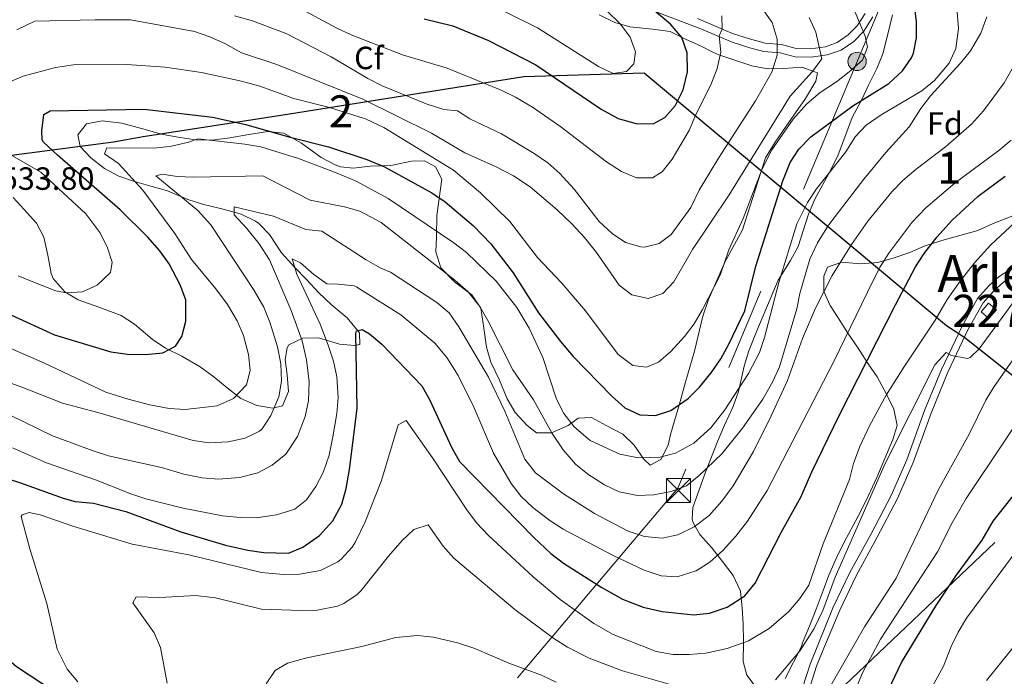
# Model space of a CAD drawing. Units: metres. Extents: x 614002 to 620890, y 4743257 to 4748000.
# Drawn here: x 615161 to 615467, y 4744951 to 4745156 of the extents above; entities that cross this region are included whole.
import ezdxf
from ezdxf.enums import TextEntityAlignment as Align

# ---------------------------------------------------------------- set-up
doc = ezdxf.new("R2010")
doc.units = ezdxf.units.M
doc.header["$MEASUREMENT"] = 0
doc.linetypes.add('DGN Style 3', pattern=[120.36416, 85.9744, -34.38976])
doc.linetypes.add('DGN Style 7', pattern=[171.9488, 77.37696, -34.38976, 25.79232, -34.38976])
for name, color, linetype, lineweight in [('Nivel 1', 7, 'Continuous', 0), ('Nivel 15', 7, 'Continuous', 0), ('Nivel 21', 7, 'Continuous', 0), ('Nivel 32', 7, 'Continuous', 0), ('Nivel 35', 7, 'Continuous', 0), ('Nivel 37', 7, 'Continuous', 0), ('Nivel 4', 7, 'Continuous', 0), ('Nivel 41', 7, 'Continuous', 0), ('Nivel 45', 7, 'Continuous', 0), ('Nivel 48', 7, 'Continuous', 0), ('Nivel 5', 7, 'Continuous', 0), ('Nivel 52', 7, 'Continuous', 0), ('Nivel 57', 7, 'Continuous', 0)]:
    doc.layers.add(name, color=color, linetype=linetype, lineweight=lineweight)
doc.styles.add('Style-Arial', font='txt')
doc.styles.add('Style-Arial Narrow', font='txt')
doc.styles.add('Style-Times New Roman', font='txt')

# ---------------------------------------------------------------- blocks, each defined once
blk = doc.blocks.new('5PELE_1')
at = {"layer": 'Nivel 32', "linetype": 'Continuous', "lineweight": 0}
h = blk.add_hatch(color=9, dxfattribs=at)
edge = h.paths.add_edge_path()
edge.add_arc((0, 0), 2.85, 0, 360)
at = {"layer": 'Nivel 32', "color": 252, "linetype": 'Continuous', "lineweight": 0}
blk.add_circle((0, 0, 0), 2.85, dxfattribs=at)
blk = doc.blocks.new('5TME_1')
at = {"layer": 'Nivel 32', "color": 7, "linetype": 'Continuous', "lineweight": 0}
for p, q in [((-3.75, 3.74), (3.75, -3.76)), ((3.72, 3.77), (-3.72, -3.79))]:
    blk.add_line(p, q, dxfattribs=at)
at = {"layer": 'Nivel 32', "color": 7, "linetype": 'Continuous', "lineweight": 0, "flags": 128}
blk.add_lwpolyline([(-3.75, -3.76), (3.75, -3.76), (3.75, 3.74), (-3.75, 3.74), (-3.72, -3.79)], dxfattribs=at)

msp = doc.modelspace()

# ---------------------------------------------------------------- linework, layer by layer
at = {"layer": 'Nivel 1', "color": 7, "linetype": 'Continuous', "lineweight": 30}
msp.add_polyline3d([(614979.84, 4745088.25, 552.92), (615028.33, 4745094.58, 531.35), (615083.24, 4745103.22, 518.09), (615134.88, 4745110.39, 533.94), (615189.7, 4745117.5, 520.77), (615198.93, 4745119.24, 521.51), (615244.48, 4745126.27, 527.91), (615317.48, 4745137.87, 547.93), (615354.92, 4745138.99, 553.82), (615449.13, 4745060.34, 493.58), (615454.81, 4745056.54, 491.28), (615517.39, 4745006.9, 463.02)], dxfattribs=at)
at = {"layer": 'Nivel 15', "color": 1, "linetype": 'Continuous', "lineweight": 0}
msp.add_polyline3d([(615459.91, 4745064.59, 493.36), (615462.31, 4745062.51, 493.18), (615464.62, 4745065.18, 492.98), (615462.22, 4745067.26, 492.98), (615459.91, 4745064.59, 493.36)], dxfattribs=at)
at = {"layer": 'Nivel 21', "color": 7, "linetype": 'DGN Style 3', "lineweight": 0}
for points in [[(615357.02, 4745158.67, 550.25), (615372.63, 4745152.75, 547.61), (615382.35, 4745148.58, 543.93), (615387.91, 4745146.83, 542.42), (615392.23, 4745145.71, 541.19), (615397.27, 4745145.23, 539.64), (615401.93, 4745143.98, 537.97), (615406.91, 4745143.95, 536.18), (615411.99, 4745144.59, 534.33), (615416.27, 4745146.11, 532.8), (615420.22, 4745148.84, 531.29), (615423.31, 4745152.03, 529.94), (615426.15, 4745156.43, 528.74)], [(615478.15, 4745083.71, 488.92), (615465.55, 4745075.55, 492.43), (615462.43, 4745072.75, 492.65), (615458.75, 4745068.67, 492.81), (615453.95, 4745060.11, 492.47), (615447.5, 4745046.59, 489.35), (615442.3, 4745033.79, 489.07), (615436.74, 4745018.43, 488.52), (615431.86, 4745007.31, 488.46), (615425.62, 4744995.39, 488.7), (615419.02, 4744983.31, 488.96), (615413.86, 4744972.51, 489.02), (615406.62, 4744954.83, 488.27), (615404.34, 4744947.71, 487.37)]]:
    msp.add_polyline3d(points, dxfattribs=at)
at = {"layer": 'Nivel 21', "color": 7, "linetype": 'Continuous', "lineweight": 0}
for points in [[(615423.78, 4745157.57, 529.23), (615421.26, 4745153.66, 530.39), (615418.52, 4745150.83, 531.71), (615415.07, 4745148.45, 533.03), (615411.38, 4745147.14, 534.35), (615406.75, 4745146.56, 536.03), (615402.28, 4745146.58, 537.67), (615397.73, 4745147.81, 539.45), (615392.68, 4745148.29, 541.06), (615387.76, 4745149.59, 542.4), (615382.46, 4745151.33, 543.97), (615371.57, 4745155.95, 547.63)], [(615406.36, 4744946.92, 486.68), (615408.66, 4744954.11, 487.52), (615410.87, 4744959.78, 487.88), (615415.84, 4744971.63, 488.25), (615420.95, 4744982.33, 488.35), (615427.53, 4744994.37, 488.09), (615433.81, 4745006.38, 487.87), (615438.75, 4745017.63, 487.93), (615444.32, 4745033.02, 488.51), (615449.48, 4745045.72, 488.81), (615455.86, 4745059.12, 491.86), (615460.51, 4745067.4, 492.18), (615463.95, 4745071.22, 492.03), (615466.86, 4745073.83, 491.81), (615479.27, 4745081.87, 488.28)]]:
    msp.add_polyline3d(points, dxfattribs=at)
at = {"layer": 'Nivel 32', "color": 6, "linetype": 'DGN Style 7', "lineweight": 0}
for points in [[(614247.76, 4743704.04, 447.69), (614329.72, 4743776.71, 457.45), (614450.96, 4743907.19, 464.37), (614565.91, 4744030.82, 495.36), (614671.87, 4744142.82, 511.4), (614755.61, 4744227.83, 515.4), (614916.4, 4744401.69, 546.46), (615135.29, 4744633.78, 542.24), (615233.86, 4744737.72, 519.86), (615336.91, 4744839.6, 474.42), (615408.11, 4744939.36, 484.7), (615535.91, 4745060.98, 467.5), (615686.9, 4745220.61, 453.39), (615779.77, 4745315.74, 454.41), (615874.65, 4745421.35, 453.91), (616000.01, 4745553.86, 457.4), (616047.52, 4745603.91, 457.39)], [(615732.93, 4745598.62, 492.32), (615596.13, 4745476.14, 499.67), (615501.07, 4745332.65, 512.6), (615365.47, 4745009.62, 515.11), (614741.94, 4744272.65, 525.55), (614621.37, 4744195.81, 503.01)]]:
    msp.add_polyline3d(points, dxfattribs=at)
at = {"layer": 'Nivel 35', "color": 92, "linetype": 'DGN Style 3', "lineweight": 0}
for points in [[(615340.95, 4745157.07, 555.57), (615345.83, 4745154.75, 554.67), (615350.55, 4745153.4, 553.65), (615357.51, 4745152.67, 552.03), (615363.07, 4745151.95, 551.25), (615367.83, 4745149.55, 548.97), (615372.75, 4745147.39, 547.55), (615376.38, 4745145.47, 544.58), (615378.23, 4745144.59, 543.61), (615388.51, 4745141.23, 541.57), (615393.47, 4745140.27, 538.83), (615398.47, 4745140.43, 537.45), (615404.03, 4745140.75, 534.99), (615408.95, 4745139.07, 533.63), (615408.39, 4745136.43, 532.85), (615405.19, 4745130.99, 532.69), (615399.18, 4745122.46, 530.51), (615395.71, 4745117.47, 529.57), (615392.75, 4745112.51, 528.29), (615385.55, 4745090.11, 528.33), (615380.03, 4745080.03, 528.25), (615375.03, 4745068.43, 527.03), (615373.19, 4745063.23, 527.05), (615370.67, 4745052.35, 527.13), (615367.74, 4745042.35, 526.99), (615366.18, 4745036.67, 526.09), (615363.14, 4745026.35, 525.19), (615362.42, 4745023.07, 522.29), (615360.14, 4745018.51, 521.69), (615356.86, 4745016.75, 521.41), (615354.86, 4745018.67, 521.89), (615351.86, 4745022.99, 523.13), (615348.33, 4745026.46, 523.87)], [(615390.5, 4744946.67, 492.65), (615386.94, 4744951.31, 492.95), (615385.83, 4744955.64, 495.25), (615385.86, 4744961.71, 497.01), (615385.82, 4744967.39, 499.31), (615385.44, 4744972.28, 500.26), (615384.94, 4744977.55, 502.11), (615382.66, 4744982.43, 504.49), (615379.38, 4744986.75, 506.01), (615376.02, 4744990.99, 508.31), (615372.34, 4744995.23, 509.81), (615370.24, 4744998.93, 512.56), (615369.94, 4744999.95, 513.29), (615370.1, 4745003.63, 515.29), (615374.1, 4745014.59, 517.65), (615376.18, 4745019.87, 517.89), (615377.92, 4745024.42, 519.05), (615379.93, 4745029.2, 519.14), (615382.7, 4745035.07, 520.15), (615384.37, 4745039.72, 520.91), (615386.1, 4745047.63, 521.19), (615387.52, 4745052.42, 521.52), (615390.07, 4745058.67, 522.45), (615396.72, 4745074.44, 521.2), (615400.51, 4745080.51, 519.85), (615402.95, 4745084.88, 519.79), (615406.15, 4745094.99, 520.17), (615408.15, 4745099.63, 520.43), (615413, 4745108.65, 520.4), (615415.33, 4745113.52, 521.8), (615417.71, 4745119.79, 523.69), (615419.71, 4745125.07, 524.49), (615422.59, 4745130.51, 526.49), (615424.83, 4745135.15, 528.55), (615427.39, 4745140.35, 529.75), (615429.32, 4745144.96, 529.4), (615430.61, 4745150.26, 528.44), (615432.31, 4745157.07, 528.29)], [(615301.31, 4745069.81, 517.7), (615295.91, 4745073.95, 519.83), (615291.67, 4745078.27, 520.79), (615290.11, 4745083.23, 521.61), (615290.25, 4745087.93, 523.27), (615290.39, 4745094.59, 526.57), (615291.91, 4745105.87, 530.07), (615289.95, 4745109.79, 529.69), (615286.55, 4745111.63, 528.61), (615282.47, 4745111.55, 528.51), (615276.07, 4745110.19, 528.75), (615269.63, 4745109.95, 526.75), (615264.43, 4745109.31, 525.91), (615260.37, 4745109.76, 522.8), (615258.79, 4745110.35, 521.97), (615254.34, 4745112.61, 521.68), (615248.23, 4745117.15, 522.39), (615242.79, 4745120.27, 522.75), (615237.8, 4745120.8, 522.76), (615231.87, 4745119.87, 523.31), (615225.99, 4745118.75, 524.33), (615220.31, 4745118.03, 524.01), (615215.39, 4745118.2, 523.1), (615209.8, 4745118.97, 522.93), (615204.71, 4745119.88, 523.21), (615198.43, 4745121.64, 522.89), (615192.31, 4745123.32, 523.33), (615186.19, 4745124.04, 523.77), (615181.29, 4745123.1, 523.65), (615178.67, 4745119.72, 523.81), (615179.31, 4745116.12, 523.71), (615182.63, 4745112.6, 522.81), (615186.95, 4745109.24, 521.85), (615191.34, 4745106.85, 521.71), (615196.29, 4745105.14, 521.11), (615201.4, 4745103.75, 519.51), (615206.56, 4745102.23, 518.58), (615212.87, 4745099.55, 517.77), (615217.45, 4745098.11, 516.39), (615223.83, 4745096.59, 513.31), (615228.45, 4745095.32, 511.85), (615229.51, 4745094.99, 511.61), (615233.98, 4745092.84, 511.39), (615235.03, 4745092.11, 511.15), (615238.32, 4745088.71, 509.52), (615242.07, 4745082.99, 507.41), (615246.23, 4745078.35, 506.43), (615249.87, 4745074.59, 504.83), (615253.63, 4745070.51, 503.91), (615257.55, 4745066.83, 503.63), (615262.51, 4745062.67, 502.97), (615266.31, 4745058.03, 503.97), (615266.47, 4745054.43, 504.49), (615264.79, 4745054.11, 504.49), (615260.14, 4745054.52, 506.3), (615253.51, 4745056.43, 509.17), (615248.67, 4745056.31, 510.38), (615244.37, 4745054.25, 513.38), (615243.79, 4745053.39, 514.05), (615243.23, 4745049.71, 516.17), (615243.84, 4745044.98, 517.68), (615244.23, 4745039.71, 518.49), (615242.32, 4745035.3, 519.82), (615239.3, 4745034.59, 520.25), (615234.38, 4745035.42, 520.41), (615229.36, 4745037.51, 520.98), (615225.07, 4745040.91, 523.23), (615220.99, 4745044.27, 524.71), (615216.67, 4745047.39, 525.51), (615211.03, 4745050.75, 526.63), (615205.87, 4745053.23, 526.33), (615201.78, 4745056.09, 526.76), (615196.27, 4745060.68, 528.55), (615192.1, 4745063.37, 529.25), (615185.19, 4745066.04, 530.21), (615178.75, 4745068.28, 532.61), (615174.59, 4745070.8, 533.7), (615170.92, 4745074.9, 534.28), (615170.31, 4745076.52, 534.31), (615169.23, 4745082.2, 533.81), (615167.99, 4745087.88, 533.99), (615165.79, 4745092.22, 535.13), (615161.91, 4745096.44, 536.19), (615158.51, 4745100.2, 536.41)], [(615475.47, 4745096.67, 495.87), (615469.79, 4745094.51, 497.15), (615463.67, 4745092.11, 497.83), (615458.87, 4745089.95, 498.99), (615447.63, 4745086.83, 502.29), (615442.15, 4745084.99, 503.19), (615437.65, 4745083.02, 504.17), (615432.47, 4745081.31, 506.13), (615427.77, 4745079.89, 507.07), (615422.23, 4745079.47, 509.05), (615416.51, 4745080.03, 510.59), (615412.07, 4745078.51, 510.47), (615410.95, 4745075.71, 510.01), (615410.95, 4745070.91, 509.99), (615412.91, 4745066.51, 509.39), (615415.38, 4745062.66, 507.37), (615418.35, 4745057.87, 506.05), (615421.35, 4745053.55, 504.47), (615424.7, 4745048.35, 501.63), (615427.51, 4745044.33, 500.56), (615430.38, 4745038.91, 497.99), (615432.74, 4745034.19, 496.19)], [(615348.33, 4745026.46, 523.87), (615343.14, 4745029.15, 523.79), (615338.58, 4745031.63, 523.27), (615334.38, 4745031.39, 522.01), (615331.3, 4745029.15, 520.81), (615326.1, 4745026.83, 518.51), (615321.48, 4745026.87, 516.47), (615318.54, 4745029.15, 514.37), (615314.78, 4745033.23, 513.63), (615312.32, 4745037.5, 514.49), (615309.87, 4745043.31, 513.35), (615307.23, 4745048.83, 513.67), (615305.83, 4745053.52, 514.72), (615305.07, 4745059.47, 515.99), (615304.07, 4745065.71, 516.87), (615301.31, 4745069.81, 517.7)], [(615432.74, 4745034.19, 496.19), (615433.74, 4745029.15, 495.77), (615432.38, 4745024.75, 493.25), (615427.38, 4745012.99, 492.51), (615424.7, 4745007.15, 492.45), (615422.54, 4745002.67, 491.96), (615420.08, 4744998.02, 492.28), (615417.33, 4744993.01, 492.14), (615414.78, 4744987.68, 491.63), (615412.43, 4744982.52, 491.59), (615410.66, 4744977.71, 491.55), (615408.54, 4744971.87, 491.05), (615406.42, 4744966.59, 491.49), (615404.47, 4744961.99, 491.3), (615404.22, 4744961.39, 491.21), (615403.94, 4744960.27, 490.45), (615398.9, 4744950.35, 490.43)]]:
    msp.add_polyline3d(points, dxfattribs=at)
at = {"layer": 'Nivel 4', "color": 30, "linetype": 'Continuous', "lineweight": 30, "flags": 128}
for points, elevation in [([(615286.43, 4745155.87), (615295.43, 4745153.71), (615306.51, 4745149.07), (615321.18, 4745141.49), (615341.55, 4745127.71), (615346.87, 4745124.83), (615352.43, 4745123.23), (615357.75, 4745123.15), (615361.43, 4745125.07), (615364.63, 4745128.75), (615367.07, 4745133.71), (615368.47, 4745139.39), (615368.31, 4745145.31), (615366.65, 4745150.02), (615363.16, 4745154.15), (615353.95, 4745162.03)], 550), ([(615144.1, 4745069.89), (615171.37, 4745057.41), (615188.85, 4745052.09), (615194.06, 4745051.34), (615199.71, 4745051.32), (615205.11, 4745051.79), (615209.03, 4745053.87), (615210.99, 4745056.83), (615212.28, 4745061.68), (615212.23, 4745068.27), (615210.45, 4745072.94), (615207.07, 4745079.55), (615204.12, 4745083.6), (615200.33, 4745087.95), (615191.83, 4745096.36), (615172.24, 4745113.34), (615167.88, 4745117.48), (615167.51, 4745118.12), (615167.43, 4745121), (615167.99, 4745126.04), (615170.03, 4745127.16), (615199.31, 4745127.71), (615220.51, 4745125.23), (615230.89, 4745122.94), (615244.27, 4745119.07), (615256.71, 4745115.95), (615268.63, 4745112.03), (615274.11, 4745109.79), (615288.83, 4745101.63), (615292.97, 4745098.83), (615301.82, 4745091.4), (615307.23, 4745085.79), (615314.17, 4745076.76), (615322.03, 4745064.27), (615328.9, 4745055.32), (615332.89, 4745050.64), (615344.74, 4745038.35), (615348.94, 4745034.67), (615353.58, 4745032.43), (615358.5, 4745032.27), (615363.24, 4745033.86), (615368.7, 4745037.55), (615372.23, 4745041.1), (615375.86, 4745045.51), (615378.82, 4745049.97), (615381.32, 4745054.49), (615386.27, 4745064.86), (615389.75, 4745078.83), (615398.19, 4745105.39), (615400.43, 4745111.07), (615403.15, 4745115.27), (615406.89, 4745119.13), (615419.97, 4745128.71), (615431.11, 4745135.71), (615435.35, 4745139.63), (615438.22, 4745143.73), (615438.83, 4745145.15), (615439.75, 4745149.95), (615439.8, 4745154.95), (615439.14, 4745160.11)], 525), ([(615236.5, 4744989.57), (615244.22, 4744989.39), (615248.7, 4744991.23), (615253.82, 4744994.91), (615258.02, 4744999.47), (615260.82, 4745004.67), (615262.14, 4745009.5), (615263.25, 4745015.43), (615265.57, 4745034.45), (615265.18, 4745057.83), (615265.35, 4745058.67), (615267.15, 4745059.07), (615269.39, 4745057.71), (615273.24, 4745054.53), (615285.71, 4745041.5), (615288.25, 4745037.04), (615294.94, 4745022.43), (615297.46, 4745017.95), (615320.58, 4744994.27), (615325.9, 4744989.31), (615329.83, 4744986.21), (615341.77, 4744978.71), (615348.21, 4744975.08), (615354.61, 4744972.58), (615360.58, 4744971.16), (615370.38, 4744970.19), (615375.35, 4744970.67), (615380.76, 4744972.51), (615386.34, 4744976.11), (615389.51, 4744979.98), (615397.6, 4744995.81), (615403.83, 4745007), (615407.18, 4745014.75), (615415.67, 4745032.26), (615433.23, 4745066.75), (615439.47, 4745078.59), (615442.18, 4745082.79), (615446.21, 4745087.95), (615450.77, 4745093), (615458.94, 4745100.57), (615467.35, 4745106.83)], 500), ([(615420.16, 4744923.82), (615435.14, 4744955.32), (615445.86, 4744973.07), (615452.13, 4744982.4), (615460.22, 4744993.47), (615463.62, 4744999.39), (615492.82, 4745036.19)], 475), ([(615179.26, 4744940.92), (615159.48, 4744953.99), (615154.49, 4744958.32), (615149.34, 4744963.72), (615145.86, 4744968.6), (615143.96, 4744973.23), (615143.3, 4744980.6), (615141.34, 4744990.76), (615139.7, 4744996.36), (615137.63, 4745000.9), (615133.34, 4745007.16), (615117.74, 4745024.12), (615119.55, 4745025.64), (615143.3, 4745016.85), (615160.82, 4745011.24), (615174.06, 4745006.52), (615177.74, 4745005.48), (615183.54, 4745004.92), (615193.57, 4745002.31), (615210.74, 4744996.03), (615224.58, 4744991.87), (615231.54, 4744990.27), (615236.5, 4744989.57)], 500)]:
    msp.add_lwpolyline(points, dxfattribs=dict(at, elevation=elevation))
at = {"layer": 'Nivel 5', "color": 30, "linetype": 'Continuous', "lineweight": 0, "flags": 128}
for points, elevation in [([(615152.43, 4745055.4), (615168.23, 4745048.52), (615187.39, 4745039.56), (615194.27, 4745037.32), (615201.07, 4745035.56), (615207.03, 4745034.43), (615212.02, 4745034.11), (615221.99, 4745035.26), (615227.11, 4745037.55), (615231.15, 4745041.79), (615232.27, 4745046.27), (615231.79, 4745051.23), (615230.23, 4745057.15), (615228.2, 4745061.73), (615225.24, 4745066.82), (615221.63, 4745071.72), (615214.03, 4745080.91), (615208.82, 4745089), (615198.91, 4745102.52), (615191.31, 4745110.76), (615186.95, 4745113.8), (615187.63, 4745115.64), (615202.23, 4745115.55), (615207.31, 4745116.11), (615213.15, 4745117.39), (615215.95, 4745118.43), (615230.67, 4745116.83), (615235.59, 4745115.96), (615247.33, 4745112.3), (615259.39, 4745107.79), (615265.27, 4745105.23), (615275.29, 4745099.88), (615295.71, 4745086.11), (615299.68, 4745083.08), (615308.83, 4745074.11), (615315.27, 4745065.87), (615319.11, 4745059.47), (615323.46, 4745050.34), (615327.66, 4745037.31), (615329.9, 4745032.84), (615333.2, 4745028.7), (615338.18, 4745024.52), (615347.38, 4745020.19), (615353.14, 4745019.07), (615359.9, 4745019.31), (615364.73, 4745020.56), (615370.46, 4745023.68), (615375.72, 4745028.46), (615380.08, 4745034.02), (615387.4, 4745045.33), (615390.83, 4745051.87), (615392.46, 4745056.6), (615396.88, 4745073.74), (615402.51, 4745092.03), (615405.83, 4745098.67), (615408.57, 4745102.86), (615417.75, 4745114.43), (615420.71, 4745119.07), (615424.12, 4745122.73), (615428.8, 4745125.98), (615441.43, 4745133.39), (615445.39, 4745136.67), (615449.95, 4745142.03), (615452.04, 4745146.59), (615452.82, 4745152.86), (615452.29, 4745159.24)], 520), ([(615227.43, 4745156.83), (615232.99, 4745155.23), (615243.66, 4745151.19), (615257.51, 4745144.03), (615268.91, 4745137.31), (615273.35, 4745135.02), (615287.11, 4745129.39), (615292.59, 4745127.63), (615296.83, 4745127.15), (615300.63, 4745124.75), (615310.54, 4745120.03), (615320.71, 4745113.87), (615324.95, 4745110.99), (615328.7, 4745107.69), (615333.2, 4745102.79), (615340.95, 4745092.75), (615344.95, 4745088.99), (615349.11, 4745086.19), (615353.96, 4745084.8), (615355.03, 4745084.75), (615359.59, 4745085.87), (615363.35, 4745088.67), (615369.47, 4745097.07), (615372.11, 4745102.43), (615378.15, 4745112.43), (615389.67, 4745130.35), (615394.67, 4745139.23), (615396.39, 4745144.51), (615396.42, 4745149.52), (615394.86, 4745154.73), (615391.51, 4745159.39)], 540), ([(615248.03, 4745159.02), (615259.23, 4745152.99), (615263.78, 4745150.92), (615279.75, 4745144.59), (615293.67, 4745140.51), (615310.43, 4745133.63), (615314.93, 4745131.45), (615320.15, 4745128.35), (615329.03, 4745122.19), (615343.19, 4745111.31), (615347.95, 4745108.27), (615352.57, 4745106.35), (615357.55, 4745106.27), (615360.55, 4745108.19), (615363.67, 4745112.1), (615369.11, 4745121.23), (615370.92, 4745125.89), (615375.67, 4745135.31), (615377.67, 4745140.35), (615378.87, 4745145.47), (615378.27, 4745150.51), (615379.27, 4745152.68), (615379.15, 4745156.83)], 545), ([(615307.23, 4745160.19), (615321.71, 4745153.07), (615340.79, 4745140.99), (615345.32, 4745138.87), (615349.47, 4745139.47), (615351.79, 4745141.87), (615352.23, 4745145.55), (615350.63, 4745150.19), (615347.59, 4745154.18), (615343.16, 4745158.56)], 555), ([(615373.17, 4745065.27), (615378.62, 4745076), (615381.29, 4745083.9), (615385.8, 4745093.65), (615391.71, 4745109.15), (615394.67, 4745115.07), (615401.31, 4745124.58), (615405.61, 4745129.39), (615409.76, 4745132.95), (615414.83, 4745136.27), (615418.78, 4745139.33), (615422.99, 4745142.99), (615424.55, 4745147.07), (615423.75, 4745150.43), (615419.82, 4745159.95)], 530), ([(615235.2, 4745027.33), (615236.06, 4745028.11), (615238.74, 4745032.27), (615241.19, 4745038.03), (615242, 4745042.97), (615241.88, 4745048.39), (615240.84, 4745053.65), (615238.39, 4745061.39), (615236.51, 4745066.03), (615233.54, 4745071.23), (615220.07, 4745091.71), (615216.03, 4745096.11), (615202.91, 4745106.91), (615204.87, 4745107.47), (615209.59, 4745106.75), (615214.58, 4745106.51), (615236.23, 4745106.91), (615250.95, 4745099.39), (615261.63, 4745097.31), (615266.43, 4745095.95), (615273.03, 4745092.35), (615295.99, 4745074.43), (615300.19, 4745070.75), (615303.79, 4745066.19), (615306.29, 4745061.86), (615314.09, 4745046.54), (615320.5, 4745037.15), (615326.34, 4745026.67), (615329.74, 4745021.55), (615333.58, 4745017.15), (615337.42, 4745013.94), (615342.66, 4745010.67), (615347.15, 4745008.49), (615352.87, 4745007.32), (615357.98, 4745007.54), (615363.42, 4745008.59), (615368.1, 4745010.36), (615372.13, 4745013.56), (615379.18, 4745020.35), (615385.57, 4745028.28), (615391.86, 4745037.31), (615395.02, 4745042.83), (615397.12, 4745047.38), (615402.48, 4745065.48), (615403.39, 4745070.27), (615406.55, 4745080.99), (615408.95, 4745086.11), (615412.39, 4745091.55), (615423.35, 4745105.87), (615430.17, 4745114.17), (615437.43, 4745122.19), (615441.11, 4745127.87), (615444.13, 4745131.86), (615453.43, 4745142.03), (615456.56, 4745145.92), (615459.82, 4745151.43), (615461.61, 4745156.53)], 515), ([(615336.43, 4745087.69), (615340.11, 4745083.05), (615347.15, 4745072.83), (615351.16, 4745069.89), (615356.23, 4745068.75), (615360.75, 4745070.27), (615364.16, 4745073.93), (615369.99, 4745084.03), (615381.47, 4745100.99), (615400.47, 4745131.79), (615407.23, 4745139.39), (615410.24, 4745143.41), (615408.43, 4745151.71), (615406.34, 4745156.28)], 535), ([(615159.64, 4745152.48), (615165.19, 4745155.08), (615183.99, 4745155.56), (615195.03, 4745155.5), (615214.95, 4745151.87), (615219.68, 4745150.26), (615224.6, 4745148.08), (615229.63, 4745145.31), (615240.6, 4745141.68), (615267.38, 4745130.79), (615288.75, 4745120.19), (615299.07, 4745114.11), (615308.87, 4745109.71), (615314.27, 4745106.91), (615319.47, 4745103.47), (615327.9, 4745096.37), (615332.49, 4745091.99), (615336.43, 4745087.69)], 535), ([(615155.49, 4745135.43), (615161.63, 4745137.96), (615171.71, 4745140.68), (615177.27, 4745141.56), (615193.91, 4745141.66), (615205.81, 4745140.84), (615217.12, 4745139.12), (615229.63, 4745136.43), (615235.31, 4745134.83), (615245.83, 4745131.07), (615256.95, 4745128.27), (615268.19, 4745124.67), (615273.91, 4745122.03), (615295.55, 4745108.67), (615303.96, 4745101.67), (615313.17, 4745092.75), (615321.79, 4745081.47), (615329.35, 4745073.53), (615336.66, 4745064.91), (615346.87, 4745051.26), (615351.39, 4745047.88), (615355.67, 4745047.31), (615359.43, 4745048.91), (615363.22, 4745052.18), (615367.51, 4745056.83), (615370.49, 4745060.84), (615373.17, 4745065.27)], 530), ([(615247.06, 4745025.71), (615249.38, 4745031.95), (615250.43, 4745036.85), (615250.66, 4745042.8), (615249.87, 4745049.63), (615248.51, 4745055.55), (615245.08, 4745065.02), (615238.27, 4745080.75), (615235.11, 4745085.71), (615231.27, 4745090.51), (615227.27, 4745094.83), (615227.27, 4745097.31), (615239.52, 4745094.33), (615249.59, 4745090.19), (615254.58, 4745089.75), (615268.39, 4745080.75), (615272.73, 4745078.28), (615275.95, 4745076.91), (615290.43, 4745067.47), (615294.27, 4745064.28), (615297.24, 4745059.87), (615306.51, 4745044.19), (615311.58, 4745033.63), (615317.78, 4745018.67), (615321.14, 4745014.35), (615329.89, 4745007.9), (615339.5, 4745001.76), (615349.98, 4744996.27), (615355.1, 4744994.59), (615360.58, 4744994.03), (615365.46, 4744995.1), (615370.49, 4744997.55), (615375.15, 4745001.13), (615379.16, 4745005.52), (615382.64, 4745010.35), (615388.98, 4745021.07), (615394.54, 4745032.11), (615399.6, 4745043.17), (615404.23, 4745056.27), (615408.27, 4745065.71), (615413.52, 4745075.93), (615419.55, 4745085.55), (615424.59, 4745092.83), (615432.03, 4745101.95), (615435.53, 4745105.52), (615439.63, 4745109.04), (615448.75, 4745115.95), (615456.86, 4745123.03), (615460.67, 4745127.17), (615467.07, 4745135.95), (615469.55, 4745140.3)], 510), ([(615160.06, 4745075.74), (615165.1, 4745073.67), (615171.79, 4745071.08), (615174.95, 4745070.52), (615180.03, 4745070.84), (615184.61, 4745072.83), (615188.79, 4745076.84), (615189.31, 4745080.04), (615187.8, 4745084.8), (615185.43, 4745089.25), (615181.11, 4745095.08), (615167.07, 4745108.04), (615142.79, 4745121.96)], 530), ([(615195.1, 4745007.88), (615199.84, 4745006.28), (615211.39, 4745003.42), (615223.66, 4745000.99), (615229.18, 4745000.43), (615234.19, 4745000.42), (615240.51, 4745001.35), (615246.18, 4745003.07), (615249.78, 4745006.03), (615252.7, 4745010.1), (615255.04, 4745014.53), (615256.88, 4745019.9), (615258.07, 4745025.57), (615259.3, 4745032.91), (615259.73, 4745037.9), (615259.27, 4745044.27), (615258.18, 4745049.15), (615256.61, 4745054.16), (615254.11, 4745060.67), (615246.79, 4745076.27), (615245.39, 4745081.07), (615247.95, 4745079.79), (615252.15, 4745076.19), (615256.2, 4745073.28), (615259.71, 4745073.23), (615264.71, 4745072.65), (615265.51, 4745072.27), (615279.23, 4745063.63), (615289.83, 4745054.75), (615293.55, 4745050.35), (615297.03, 4745044.75), (615301.94, 4745034.83), (615308.09, 4745020.52), (615313.56, 4745011.03), (615316.7, 4745006.99), (615320.34, 4745003.56), (615325.54, 4744999.55), (615329.76, 4744996.87), (615345.34, 4744988.59), (615354.98, 4744984.05), (615360.26, 4744982.27), (615365.27, 4744982), (615371.18, 4744983.85), (615375.43, 4744986.58), (615379.48, 4744990.15), (615383.54, 4744994.65), (615387.17, 4744999.37), (615393.3, 4745008.91), (615413.98, 4745049.07), (615426.19, 4745074.11), (615428.48, 4745078.55), (615431.18, 4745082.82), (615438.32, 4745092.44), (615442.63, 4745096.98), (615451.79, 4745104.78), (615465.43, 4745114.83), (615469.27, 4745118.02)], 505), ([(615168.94, 4744973.72), (615163.66, 4744990.68), (615160.96, 4745000.82), (615161.26, 4745001.32), (615163.5, 4745002.04), (615166.9, 4745001.32), (615177.1, 4744997.8), (615195.52, 4744992.15), (615213.17, 4744988.83), (615235.82, 4744983.39), (615242.62, 4744982.75), (615247.62, 4744982.79), (615254.13, 4744984.01), (615259.53, 4744986.66), (615260.66, 4744987.55), (615264.08, 4744991.25), (615265.1, 4744992.91), (615268.1, 4744999.15), (615273.22, 4745012.03), (615278.38, 4745029.39), (615280.82, 4745030.75), (615289.06, 4745019.07), (615299.7, 4745002.83), (615302.73, 4744998.85), (615306.5, 4744994.91), (615320.42, 4744981.95), (615328.77, 4744974.91), (615339.27, 4744967.5), (615345.35, 4744963.98), (615358.7, 4744958.75), (615363.94, 4744957.79), (615368.94, 4744957.78), (615374.12, 4744958.24), (615380.81, 4744959.64), (615387.47, 4744962.1), (615393.93, 4744965.92), (615399.98, 4744971.23), (615403.46, 4744975.23), (615406.22, 4744979.42), (615410.66, 4744992.27), (615418.86, 4745012.27), (615420.17, 4745017.34), (615422.15, 4745022.63), (615425.1, 4745029.07), (615430.34, 4745038.59), (615435.98, 4745047.62), (615445.61, 4745061.92), (615449.35, 4745068.43), (615453.31, 4745074.11), (615457.87, 4745079.87), (615462.91, 4745085.47), (615470.35, 4745092.44)], 495), ([(615403.53, 4744959.02), (615407.86, 4744965.87), (615410.58, 4744971.47), (615414.41, 4744981.85), (615430.04, 4745017.28), (615445.42, 4745048.03), (615448.98, 4745051.87), (615450.62, 4745050.91), (615455.68, 4745050.04), (615456.46, 4745050.35), (615459.3, 4745052.99), (615473.63, 4745072.51)], 490), ([(615411.1, 4744944.75), (615423.54, 4744966.43), (615433.46, 4744981.63), (615446.64, 4745009.22), (615456.14, 4745026.43), (615461.38, 4745036.99), (615463.94, 4745041.29), (615474.39, 4745056.27)], 485), ([(615148.36, 4745045.65), (615160.7, 4745041.34), (615173.83, 4745036.12), (615184.83, 4745033.22), (615214.5, 4745024.43), (615219.54, 4745023.71), (615225.38, 4745024.03), (615230.7, 4745025.15), (615235.2, 4745027.33)], 515), ([(615416.64, 4744937.04), (615423.02, 4744952.26), (615428.6, 4744962.52), (615446.3, 4744989.79), (615450.85, 4744998.85), (615455.26, 4745006.35), (615478.5, 4745041.15)], 480), ([(615152.95, 4745034.52), (615170.78, 4745025.88), (615183.38, 4745021.24), (615188.13, 4745019.66), (615204.65, 4745016.02), (615211.66, 4745014.03), (615217.3, 4745012.83), (615222.38, 4745012.43), (615228.94, 4745012.99), (615234.7, 4745014.35), (615239.08, 4745016.76), (615243.43, 4745020.21), (615247.06, 4745025.71)], 510), ([(615158.31, 4745022.18), (615168.86, 4745017.56), (615184.08, 4745012.26), (615195.1, 4745007.88)], 505), ([(615206.48, 4744948.89), (615204.38, 4744959.96), (615202.44, 4744964.57), (615195.78, 4744973.88), (615196.82, 4744975.72), (615204.18, 4744975.55), (615215.34, 4744976.22), (615221.49, 4744975.47), (615235.82, 4744971.95), (615248.14, 4744971.47), (615253.14, 4744971.58), (615259.51, 4744972.86), (615261.42, 4744973.71), (615265.61, 4744976.49), (615266.82, 4744977.71), (615275.34, 4744988.43), (615279.62, 4744993.31), (615283.22, 4744996.78), (615287.74, 4744998.19), (615292.34, 4744991.55), (615295.68, 4744987.82), (615314.69, 4744971.83), (615326.86, 4744962.83), (615331.07, 4744960.13), (615337.87, 4744956.62), (615348.24, 4744952.75), (615362.7, 4744948.51)], 490), ([(615439.31, 4744938.1), (615448.18, 4744954.19), (615450.54, 4744960.27), (615452.74, 4744964.76), (615455.36, 4744969.12), (615477.43, 4744998.97)], 470), ([(615178.64, 4744949.31), (615175.3, 4744953.2), (615172.15, 4744959.48), (615168.94, 4744973.72)], 495), ([(615237.3, 4744948.67), (615240.02, 4744952.83), (615243.86, 4744955.07), (615249.94, 4744956.75), (615267.1, 4744960.27), (615277.62, 4744963.07), (615284.38, 4744963.71), (615289.35, 4744963.24), (615296.82, 4744961.47), (615302.26, 4744959.63), (615312.78, 4744955.07), (615322.98, 4744951.31), (615327.51, 4744949.18)], 485), ([(615461.52, 4744949.68), (615471.54, 4744962.03)], 465), ([(615395.9, 4744949.87), (615403.53, 4744959.02)], 490)]:
    msp.add_lwpolyline(points, dxfattribs=dict(at, elevation=elevation))
at = {"layer": 'Nivel 52', "color": 1, "linetype": 'Continuous', "lineweight": 0}
msp.add_3dface([(615459.91, 4745064.59, 493.36), (615462.31, 4745062.51, 493.18), (615464.62, 4745065.18, 492.98), (615462.22, 4745067.26, 492.98)], dxfattribs=at)
at = {"layer": 'Nivel 57', "color": 92, "linetype": 'DGN Style 3', "lineweight": 0}
for points in [[(615158.51, 4745100.2, 536.41), (615161.91, 4745096.44, 536.19), (615165.79, 4745092.22, 535.13), (615167.99, 4745087.88, 533.99), (615169.23, 4745082.2, 533.81), (615170.31, 4745076.52, 534.31), (615170.92, 4745074.9, 534.28), (615174.59, 4745070.8, 533.7), (615178.75, 4745068.28, 532.61), (615185.19, 4745066.04, 530.21), (615192.1, 4745063.37, 529.25), (615196.27, 4745060.68, 528.55), (615201.78, 4745056.09, 526.76), (615205.87, 4745053.23, 526.33), (615211.03, 4745050.75, 526.63), (615216.67, 4745047.39, 525.51), (615220.99, 4745044.27, 524.71), (615225.07, 4745040.91, 523.23), (615229.36, 4745037.51, 520.98), (615234.38, 4745035.42, 520.41), (615239.3, 4745034.59, 520.25), (615242.32, 4745035.3, 519.82), (615244.23, 4745039.71, 518.49), (615243.84, 4745044.98, 517.68), (615243.23, 4745049.71, 516.17), (615243.79, 4745053.39, 514.05), (615244.37, 4745054.25, 513.38), (615248.67, 4745056.31, 510.38), (615253.51, 4745056.43, 509.17), (615260.14, 4745054.52, 506.3), (615264.79, 4745054.11, 504.49), (615266.47, 4745054.43, 504.49), (615266.31, 4745058.03, 503.97), (615262.51, 4745062.67, 502.97), (615257.55, 4745066.83, 503.63), (615253.63, 4745070.51, 503.91), (615249.87, 4745074.59, 504.83), (615246.23, 4745078.35, 506.43), (615242.07, 4745082.99, 507.41), (615238.32, 4745088.71, 509.52), (615235.03, 4745092.11, 511.15), (615233.98, 4745092.84, 511.39), (615229.51, 4745094.99, 511.61), (615228.45, 4745095.32, 511.85), (615223.83, 4745096.59, 513.31), (615217.45, 4745098.11, 516.39), (615212.87, 4745099.55, 517.77), (615206.56, 4745102.23, 518.58), (615201.4, 4745103.75, 519.51), (615196.29, 4745105.14, 521.11), (615191.34, 4745106.85, 521.71), (615186.95, 4745109.24, 521.85), (615182.63, 4745112.6, 522.81), (615179.31, 4745116.12, 523.71), (615178.67, 4745119.72, 523.81), (615181.29, 4745123.1, 523.65), (615186.19, 4745124.04, 523.77), (615192.31, 4745123.32, 523.33), (615198.43, 4745121.64, 522.89), (615204.71, 4745119.88, 523.21), (615209.8, 4745118.97, 522.93), (615215.39, 4745118.2, 523.1), (615220.31, 4745118.03, 524.01), (615225.99, 4745118.75, 524.33), (615231.87, 4745119.87, 523.31), (615237.8, 4745120.8, 522.76), (615242.79, 4745120.27, 522.75), (615248.23, 4745117.15, 522.39), (615254.34, 4745112.61, 521.68), (615258.79, 4745110.35, 521.97), (615260.37, 4745109.76, 522.8), (615264.43, 4745109.31, 525.91), (615269.63, 4745109.95, 526.75), (615276.07, 4745110.19, 528.75), (615282.47, 4745111.55, 528.51), (615286.55, 4745111.63, 528.61), (615289.95, 4745109.79, 529.69), (615291.91, 4745105.87, 530.07), (615290.39, 4745094.59, 526.57), (615290.25, 4745087.93, 523.27), (615290.11, 4745083.23, 521.61), (615291.67, 4745078.27, 520.79), (615295.91, 4745073.95, 519.83), (615301.31, 4745069.81, 517.7), (615304.07, 4745065.71, 516.87), (615305.07, 4745059.47, 515.99), (615305.83, 4745053.52, 514.72), (615307.23, 4745048.83, 513.67), (615309.87, 4745043.31, 513.35), (615312.32, 4745037.5, 514.49), (615314.78, 4745033.23, 513.63), (615318.54, 4745029.15, 514.37), (615321.48, 4745026.87, 516.47), (615326.1, 4745026.83, 518.51), (615331.3, 4745029.15, 520.81), (615334.38, 4745031.39, 522.01), (615338.58, 4745031.63, 523.27), (615343.14, 4745029.15, 523.79), (615348.33, 4745026.46, 523.87), (615351.86, 4745022.99, 523.13), (615354.86, 4745018.67, 521.89), (615356.86, 4745016.75, 521.41), (615360.14, 4745018.51, 521.69), (615362.42, 4745023.07, 522.29), (615363.14, 4745026.35, 525.19), (615366.18, 4745036.67, 526.09), (615367.74, 4745042.35, 526.99), (615370.67, 4745052.35, 527.13), (615373.19, 4745063.23, 527.05), (615375.03, 4745068.43, 527.03), (615380.03, 4745080.03, 528.25), (615385.55, 4745090.11, 528.33), (615392.75, 4745112.51, 528.29), (615395.71, 4745117.47, 529.57), (615399.18, 4745122.46, 530.51), (615405.19, 4745130.99, 532.69), (615408.39, 4745136.43, 532.85), (615408.95, 4745139.07, 533.63), (615404.03, 4745140.75, 534.99), (615398.47, 4745140.43, 537.45), (615393.47, 4745140.27, 538.83), (615388.51, 4745141.23, 541.57), (615378.23, 4745144.59, 543.61), (615376.38, 4745145.47, 544.58), (615372.75, 4745147.39, 547.55), (615367.83, 4745149.55, 548.97), (615363.07, 4745151.95, 551.25), (615357.51, 4745152.67, 552.03), (615350.55, 4745153.4, 553.65), (615345.83, 4745154.75, 554.67), (615340.95, 4745157.07, 555.57)], [(615432.31, 4745157.07, 528.29), (615430.61, 4745150.26, 528.44), (615429.32, 4745144.96, 529.4), (615427.39, 4745140.35, 529.75), (615424.83, 4745135.15, 528.55), (615422.59, 4745130.51, 526.49), (615419.71, 4745125.07, 524.49), (615417.71, 4745119.79, 523.69), (615415.33, 4745113.52, 521.8), (615413, 4745108.65, 520.4), (615408.15, 4745099.63, 520.43), (615406.15, 4745094.99, 520.17), (615402.95, 4745084.88, 519.79), (615400.51, 4745080.51, 519.85), (615396.72, 4745074.44, 521.2), (615390.07, 4745058.67, 522.45), (615387.52, 4745052.42, 521.52), (615386.1, 4745047.63, 521.19), (615384.37, 4745039.72, 520.91), (615382.7, 4745035.07, 520.15), (615379.93, 4745029.2, 519.14), (615377.92, 4745024.42, 519.05), (615376.18, 4745019.87, 517.89), (615374.1, 4745014.59, 517.65), (615370.1, 4745003.63, 515.29), (615369.94, 4744999.95, 513.29), (615370.24, 4744998.93, 512.56), (615372.34, 4744995.23, 509.81), (615376.02, 4744990.99, 508.31), (615379.38, 4744986.75, 506.01), (615382.66, 4744982.43, 504.49), (615384.94, 4744977.55, 502.11), (615385.44, 4744972.28, 500.26), (615385.82, 4744967.39, 499.31), (615385.86, 4744961.71, 497.01), (615385.83, 4744955.64, 495.25), (615386.94, 4744951.31, 492.95), (615390.5, 4744946.67, 492.65)], [(615398.9, 4744950.35, 490.43), (615403.94, 4744960.27, 490.45), (615404.22, 4744961.39, 491.21), (615404.47, 4744961.99, 491.3), (615406.42, 4744966.59, 491.49), (615408.54, 4744971.87, 491.05), (615410.66, 4744977.71, 491.55), (615412.43, 4744982.52, 491.59), (615414.78, 4744987.68, 491.63), (615417.33, 4744993.01, 492.14), (615420.08, 4744998.02, 492.28), (615422.54, 4745002.67, 491.96), (615424.7, 4745007.15, 492.45), (615427.38, 4745012.99, 492.51), (615432.38, 4745024.75, 493.25), (615433.74, 4745029.15, 495.77), (615432.74, 4745034.19, 496.19), (615430.38, 4745038.91, 497.99), (615427.51, 4745044.33, 500.56), (615424.7, 4745048.35, 501.63), (615421.35, 4745053.55, 504.47), (615418.35, 4745057.87, 506.05), (615415.38, 4745062.66, 507.37), (615412.91, 4745066.51, 509.39), (615410.95, 4745070.91, 509.99), (615410.95, 4745075.71, 510.01), (615412.07, 4745078.51, 510.47), (615416.51, 4745080.03, 510.59), (615422.23, 4745079.47, 509.05), (615427.77, 4745079.89, 507.07), (615432.47, 4745081.31, 506.13), (615437.65, 4745083.02, 504.17), (615442.15, 4745084.99, 503.19), (615447.63, 4745086.83, 502.29), (615458.87, 4745089.95, 498.99), (615463.67, 4745092.11, 497.83), (615469.79, 4745094.51, 497.15)]]:
    msp.add_polyline3d(points, dxfattribs=at)

# ---------------------------------------------------------------- block references
at = {"layer": 'Nivel 32', "color": 252, "linetype": 'Continuous', "lineweight": 0}
msp.add_blockref('5PELE_1', (615421.26, 4745142.58, 530.34), dxfattribs=at)
at = {"layer": 'Nivel 32', "color": 7, "linetype": 'Continuous', "lineweight": 0}
msp.add_blockref('5TME_1', (615365.66, 4745008.91, 514.81), dxfattribs=at)

# ---------------------------------------------------------------- texts
at = {"layer": 'Nivel 37', "color": 92, "linetype": 'Continuous', "lineweight": 0, "style": 'Style-Arial'}
for s, p in [('Cf', (615269.25, 4745143.67, 542.8)), ('Fd', (615448.61, 4745123.22, 511.99))]:
    msp.add_text(s, height=7, dxfattribs=at).set_placement(p, align=Align.MIDDLE_CENTER)
at = {"layer": 'Nivel 41', "color": 7, "linetype": 'Continuous', "lineweight": 0, "style": 'Style-Arial'}
msp.add_text('533.80', height=7, dxfattribs=at).set_placement((615154.63, 4745102.58, 533.8))
at = {"layer": 'Nivel 45', "color": 7, "linetype": 'Continuous', "lineweight": 0, "style": 'Style-Times New Roman'}
msp.add_text('Arletako Muga', height=11.5, dxfattribs=at).set_placement((615498.85, 4745076.54, 475), align=Align.MIDDLE_CENTER)
at = {"layer": 'Nivel 48', "color": 92, "linetype": 'Continuous', "lineweight": 0, "style": 'Style-Arial Narrow'}
for s, p in [('2', (615260.55, 4745127.02, 529.96)), ('1', (615449.96, 4745109.45, 507.25))]:
    msp.add_text(s, height=10, dxfattribs=at).set_placement(p, align=Align.MIDDLE_CENTER)
at = {"layer": 'Nivel 48', "color": 1, "linetype": 'Continuous', "lineweight": 0, "style": 'Style-Arial Narrow'}
msp.add_text('227', height=10, dxfattribs=at).set_placement((615462.26, 4745064.89, 491.34), align=Align.MIDDLE_CENTER)

doc.saveas('drawing.dxf')
